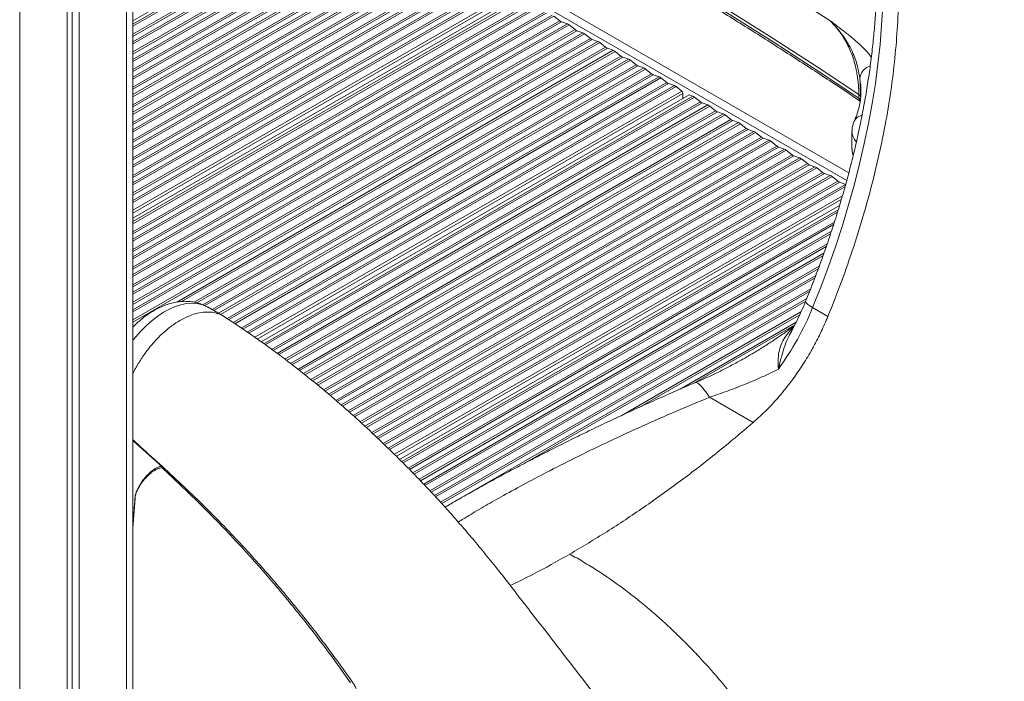
# Model space of a CAD drawing. Units: millimetres. Extents: x -29427 to 16085, y -6422 to 9351.
# Drawn here: x -40 to 415, y -2735 to -2428 of the extents above; entities that cross this region are included whole.
import ezdxf

# ---------------------------------------------------------------- set-up
doc = ezdxf.new("R2010")
doc.units = ezdxf.units.MM

msp = doc.modelspace()

# ---------------------------------------------------------------- linework, layer by layer
at = {"color": 7, "linetype": 'Continuous', "lineweight": 15}
for p, q in [((12.1, -3839.25), (12.1, -2209.13)), ((-18.4, -2226.99), (-18.4, -3859.25)), ((-16.02, -2225.61), (-16.02, -3854.1)), ((-12.75, -2223.72), (-12.75, -3855.99)), ((12.1, -2428.77), (111, -2371.68)), ((12.1, -2520.21), (190.19, -2417.4)), ((209.58, -2428.82), (206.87, -2426.63)), ((213.11, -2430.24), (210.41, -2429.3)), ((216.65, -2432.9), (213.94, -2430.72)), ((220.18, -2434.32), (217.48, -2433.38)), ((223.72, -2436.98), (221.01, -2434.8)), ((227.25, -2438.4), (224.55, -2437.46)), ((230.79, -2441.07), (228.09, -2438.88)), ((234.32, -2442.48), (231.62, -2441.55)), ((237.86, -2445.15), (235.16, -2442.96)), ((241.4, -2446.56), (238.69, -2445.63)), ((244.93, -2449.23), (242.23, -2447.05)), ((248.47, -2450.65), (245.76, -2449.71)), ((252, -2453.31), (249.3, -2451.13)), ((255.54, -2454.73), (252.83, -2453.79)), ((259.07, -2457.39), (256.37, -2455.21)), ((262.61, -2458.81), (259.91, -2457.87)), ((265.99, -2461.35), (263.44, -2459.29)), ((71.38, -2577.43), (269.39, -2463.12)), ((266.56, -2464.75), (266.56, -2462.48)), ((271.09, -2463.71), (269.39, -2463.12)), ((274.63, -2466.37), (271.93, -2464.19)), ((347.97, -2464.59), (347.97, -2462.96)), ((348.93, -2461.81), (348.93, -2461.56)), ((278.16, -2467.79), (275.46, -2466.86)), ((281.7, -2470.46), (279, -2468.27)), ((285.24, -2471.87), (282.53, -2470.94)), ((288.77, -2474.54), (286.07, -2472.35)), ((292.31, -2475.96), (289.6, -2475.02)), ((295.84, -2478.62), (293.14, -2476.44)), ((299.38, -2480.04), (296.67, -2479.1)), ((302.91, -2482.7), (300.21, -2480.52)), ((344.79, -2479.98), (344.79, -2488.14)), ((306.45, -2484.12), (303.75, -2483.18)), ((309.98, -2486.78), (307.28, -2484.6)), ((313.52, -2488.2), (310.82, -2487.27)), ((317.06, -2490.87), (314.35, -2488.68)), ((320.59, -2492.28), (317.89, -2491.35)), ((324.13, -2494.95), (321.42, -2492.76)), ((327.66, -2496.37), (324.96, -2495.43)), ((331.2, -2499.03), (328.49, -2496.85)), ((334.73, -2500.45), (332.03, -2499.51)), ((338.27, -2503.11), (335.57, -2500.93)), ((341.8, -2504.53), (339.1, -2503.59)), ((135.43, -2631.89), (339.02, -2514.36)), ((53.96, -2565.54), (46.85, -2561.44)), ((326.58, -2561.62), (333.65, -2565.7)), ((278.82, -2603.11), (299.08, -2614.8)), ((25.39, -2635.13), (12.21, -2623.28))]:
    msp.add_line(p, q, dxfattribs=at)
at = {"color": 8, "linetype": 'Continuous', "lineweight": 15}
for p, q in [((9.17, -2211.07), (9.17, -3843.33)), ((-40.32, -2239.64), (-40.32, -3871.91)), ((12.1, -2307.98), (343.32, -2499.18)), ((12.1, -2312.06), (342.35, -2502.71)), ((12.1, -2430.35), (112.7, -2372.27)), ((12.1, -2431.31), (113.53, -2372.75)), ((12.1, -2435.05), (116.24, -2374.94)), ((12.1, -2436.01), (117.07, -2375.42)), ((12.1, -2438.51), (119.77, -2376.35)), ((12.1, -2439.47), (120.61, -2376.83)), ((12.1, -2443.22), (123.31, -2379.02)), ((12.1, -2444.18), (124.14, -2379.5)), ((12.1, -2446.67), (126.84, -2380.44)), ((12.1, -2447.64), (127.68, -2380.92)), ((12.1, -2451.38), (130.38, -2383.1)), ((12.1, -2452.34), (131.21, -2383.58)), ((12.1, -2454.84), (133.92, -2384.52)), ((12.1, -2455.8), (134.75, -2385)), ((12.1, -2459.55), (137.45, -2387.18)), ((12.1, -2460.51), (138.28, -2387.66)), ((12.1, -2463), (140.99, -2388.6)), ((12.1, -2463.96), (141.82, -2389.08)), ((12.1, -2467.71), (144.52, -2391.27)), ((12.1, -2468.67), (145.35, -2391.75)), ((12.1, -2471.17), (148.06, -2392.68)), ((12.1, -2472.13), (148.89, -2393.16)), ((12.1, -2475.87), (151.59, -2395.35)), ((12.1, -2476.83), (152.42, -2395.83)), ((12.1, -2479.33), (155.13, -2396.76)), ((12.1, -2480.29), (155.96, -2397.24)), ((12.1, -2484.04), (158.66, -2399.43)), ((12.1, -2485), (159.5, -2399.91)), ((12.1, -2487.5), (162.2, -2400.85)), ((12.1, -2488.46), (163.03, -2401.33)), ((12.1, -2492.2), (165.73, -2403.51)), ((12.1, -2493.16), (166.57, -2403.99)), ((12.1, -2495.66), (169.27, -2404.93)), ((12.1, -2496.62), (170.1, -2405.41)), ((12.1, -2500.37), (172.81, -2407.59)), ((12.1, -2501.33), (173.64, -2408.07)), ((12.1, -2503.82), (176.34, -2409.01)), ((12.1, -2504.78), (177.17, -2409.49)), ((12.1, -2508.53), (179.88, -2411.68)), ((12.1, -2509.49), (180.71, -2412.16)), ((12.1, -2511.99), (183.41, -2413.09)), ((12.1, -2512.95), (184.24, -2413.57)), ((12.1, -2516.48), (186.8, -2415.63)), ((12.1, -2517.94), (187.36, -2416.76)), ((12.1, -2521.78), (191.9, -2417.99)), ((12.1, -2522.75), (192.73, -2418.47)), ((12.1, -2526.49), (195.43, -2420.66)), ((12.1, -2527.45), (196.27, -2421.14)), ((12.1, -2529.95), (198.97, -2422.07)), ((12.1, -2530.91), (199.8, -2422.55)), ((12.1, -2534.65), (202.5, -2424.74)), ((12.1, -2535.62), (203.34, -2425.22)), ((12.1, -2538.11), (206.04, -2426.15)), ((12.1, -2539.07), (206.87, -2426.63)), ((12.1, -2542.82), (209.58, -2428.82)), ((12.1, -2543.78), (210.41, -2429.3)), ((12.1, -2546.28), (213.11, -2430.24)), ((12.1, -2547.24), (213.94, -2430.72)), ((12.1, -2550.98), (216.65, -2432.9)), ((12.1, -2551.94), (217.48, -2433.38)), ((12.1, -2554.44), (220.18, -2434.32)), ((12.1, -2555.4), (221.01, -2434.8)), ((12.1, -2559.15), (223.72, -2436.98)), ((12.1, -2560.11), (224.55, -2437.46)), ((12.1, -2562.6), (227.25, -2438.4)), ((12.1, -2563.57), (228.09, -2438.88)), ((12.1, -2567.31), (230.79, -2441.07)), ((12.1, -2568.27), (231.62, -2441.55)), ((32.4, -2559.05), (234.32, -2442.48)), ((34.53, -2558.78), (235.16, -2442.96)), ((40.45, -2559.11), (237.86, -2445.15)), ((41.7, -2559.35), (238.69, -2445.63)), ((44.43, -2560.27), (241.4, -2446.56)), ((45.35, -2560.7), (242.23, -2447.05)), ((48.71, -2562.51), (244.93, -2449.23)), ((49.54, -2562.99), (245.76, -2449.71)), ((51.7, -2564.24), (248.47, -2450.65)), ((52.53, -2564.72), (249.3, -2451.13)), ((55.66, -2566.66), (252, -2453.31)), ((56.43, -2567.17), (252.83, -2453.79)), ((58.42, -2568.52), (255.54, -2454.73)), ((59.19, -2569.04), (256.37, -2455.21)), ((62.18, -2571.06), (259.07, -2457.39)), ((62.95, -2571.58), (259.91, -2457.87)), ((64.94, -2572.92), (262.61, -2458.81)), ((65.71, -2573.44), (263.44, -2459.29)), ((68.51, -2575.35), (265.99, -2461.35)), ((69.63, -2576.17), (266.56, -2462.48)), ((72.59, -2578.31), (271.09, -2463.71)), ((73.32, -2578.84), (271.93, -2464.19)), ((76.2, -2580.92), (274.63, -2466.37)), ((76.94, -2581.46), (275.46, -2466.86)), ((78.86, -2582.85), (278.16, -2467.79)), ((79.6, -2583.38), (279, -2468.27)), ((82.41, -2585.5), (281.7, -2470.46)), ((83.12, -2586.06), (282.53, -2470.94)), ((84.97, -2587.49), (285.24, -2471.87)), ((85.67, -2588.04), (286.07, -2472.35)), ((88.44, -2590.19), (288.77, -2474.54)), ((89.15, -2590.74), (289.6, -2475.02)), ((91, -2592.17), (292.31, -2475.96)), ((91.71, -2592.72), (293.14, -2476.44)), ((94.41, -2594.9), (295.84, -2478.62)), ((95.1, -2595.47), (296.67, -2479.1)), ((96.88, -2596.94), (299.38, -2480.04)), ((97.56, -2597.51), (300.21, -2480.52)), ((100.23, -2599.71), (302.91, -2482.7)), ((100.91, -2600.28), (303.75, -2483.18)), ((102.69, -2601.75), (306.45, -2484.12)), ((103.38, -2602.31), (307.28, -2484.6)), ((105.98, -2604.56), (309.98, -2486.78)), ((106.64, -2605.14), (310.82, -2487.27)), ((108.36, -2606.64), (313.52, -2488.2)), ((109.02, -2607.22), (314.35, -2488.68)), ((111.6, -2609.47), (317.06, -2490.87)), ((112.26, -2610.05), (317.89, -2491.35)), ((113.98, -2611.56), (320.59, -2492.28)), ((114.63, -2612.14), (321.42, -2492.76)), ((117.14, -2614.44), (324.13, -2494.95)), ((117.78, -2615.03), (324.96, -2495.43)), ((119.45, -2616.57), (327.66, -2496.37)), ((120.09, -2617.16), (328.49, -2496.85)), ((122.59, -2619.46), (331.2, -2499.03)), ((123.23, -2620.05), (332.03, -2499.51)), ((124.87, -2621.6), (334.73, -2500.45)), ((125.5, -2622.2), (335.57, -2500.93)), ((127.93, -2624.54), (338.27, -2503.11)), ((128.55, -2625.14), (339.1, -2503.59)), ((130.17, -2626.7), (341.8, -2504.53)), ((130.79, -2627.31), (341.55, -2505.64)), ((133.08, -2629.52), (340.35, -2509.86)), ((134, -2630.44), (339.83, -2511.62)), ((136.43, -2632.89), (338.46, -2516.26)), ((137.04, -2633.5), (338.1, -2517.43)), ((139.4, -2635.88), (336.64, -2522.01)), ((140.01, -2636.49), (336.27, -2523.19)), ((141.57, -2638.08), (335.29, -2526.25)), ((142.17, -2638.7), (334.88, -2527.45)), ((144.48, -2641.11), (333.3, -2532.11)), ((145.07, -2641.73), (332.9, -2533.3)), ((146.61, -2643.34), (331.8, -2536.43)), ((147.2, -2643.96), (331.36, -2537.65)), ((149.48, -2646.39), (329.65, -2542.38)), ((150.06, -2647.02), (329.21, -2543.59)), ((151.56, -2648.64), (327.99, -2546.79)), ((152.14, -2649.27), (327.52, -2548.03)), ((154.4, -2651.71), (325.68, -2552.84)), ((154.97, -2652.35), (325.18, -2554.09)), ((156.45, -2653.99), (323.87, -2557.33)), ((193.12, -2633.77), (323.37, -2558.58)), ((237.94, -2611.65), (321.19, -2563.59)), ((246.24, -2607.82), (320.61, -2564.89)), ((265.25, -2599.34), (318.92, -2568.36)), ((271.86, -2596.49), (318.26, -2569.7)), ((13.07, -2649.99), (12.1, -2663.42))]:
    msp.add_line(p, q, dxfattribs=at)
at = {"color": 7, "linetype": 'Continuous', "lineweight": 15, "flags": 128}
for points in [[(131.7, -2311.57), (155.4, -2323.88), (178.82, -2336.36), (201.96, -2349.03), (224.8, -2361.87), (247.34, -2374.89), (269.59, -2388.07), (291.53, -2401.43), (313.16, -2414.95), (334.48, -2428.63)], [(347.97, -2462.96), (328.26, -2449.89), (308.26, -2436.96), (287.98, -2424.18), (267.42, -2411.54), (246.6, -2399.06), (225.5, -2386.73), (204.14, -2374.55), (182.51, -2362.53), (160.63, -2350.66), (138.49, -2338.96), (116.1, -2327.41), (93.46, -2316.03)], [(93.46, -2317.66), (116.1, -2329.04), (138.49, -2340.59), (160.63, -2352.29), (182.51, -2364.16), (204.14, -2376.18), (225.5, -2388.36), (246.6, -2400.69), (267.42, -2413.18), (287.98, -2425.81), (308.26, -2438.59), (328.26, -2451.52), (347.97, -2464.59)], [(359.2, -2404.85), (359.22, -2413.37), (358.99, -2422.02), (358.51, -2430.81), (357.78, -2439.71), (356.81, -2448.72), (355.6, -2457.84), (354.13, -2467.04), (352.43, -2476.32), (350.49, -2485.67), (348.3, -2495.07), (345.88, -2504.52), (343.23, -2514.01), (340.35, -2523.53), (337.24, -2533.06), (333.91, -2542.59), (330.35, -2552.11), (326.58, -2561.62)]]:
    msp.add_lwpolyline(points, dxfattribs=at)
at = {"color": 8, "linetype": 'Continuous', "lineweight": 15, "flags": 128}
for points in [[(46.85, -2561.44), (45.87, -2560.92), (43.81, -2560.15), (41.59, -2559.69), (39.24, -2559.56), (36.78, -2559.76), (34.23, -2560.29), (31.62, -2561.13), (28.96, -2562.29), (26.28, -2563.75), (23.61, -2565.5), (20.96, -2567.53), (18.37, -2569.81), (15.86, -2572.33), (13.44, -2575.06), (12.1, -2576.72)], [(323.34, -2558.65), (323.35, -2558.97), (323.67, -2559.49), (324.34, -2560.12), (325.32, -2560.84), (326.58, -2561.62)], [(272.13, -2596.36), (272.17, -2596.35), (272.76, -2596.33), (273.49, -2596.66), (274.34, -2597.32), (275.32, -2598.31), (276.4, -2599.62), (277.57, -2601.22), (278.82, -2603.11)]]:
    msp.add_lwpolyline(points, dxfattribs=at)
at = {"color": 7, "linetype": 'Continuous', "lineweight": 15}
for centre, radius, start, end in [((211.38, -2426.66), 2.81, 230.1752, 249.8302), ((212.14, -2432.88), 2.81, 50.1752, 69.8302), ((218.45, -2430.74), 2.81, 230.1752, 249.8302), ((219.21, -2436.96), 2.81, 50.1752, 69.8302), ((225.52, -2434.82), 2.81, 230.1752, 249.8302), ((226.28, -2441.04), 2.81, 50.1752, 69.8302), ((232.59, -2438.9), 2.81, 230.1752, 249.8302), ((233.35, -2445.12), 2.81, 50.1752, 69.8302), ((239.66, -2442.99), 2.81, 230.1752, 249.8302), ((240.42, -2449.21), 2.81, 50.1752, 69.8302), ((246.73, -2447.07), 2.81, 230.1752, 249.8302), ((247.5, -2453.29), 2.81, 50.1752, 69.8302), ((253.8, -2451.15), 2.81, 230.1752, 249.8302), ((254.57, -2457.37), 2.81, 50.1752, 69.8302), ((260.88, -2455.23), 2.81, 230.1752, 249.8302), ((261.64, -2461.45), 2.81, 50.1752, 69.8302), ((265, -2462.56), 1.57, 2.9216, 50.5341), ((270.12, -2466.35), 2.81, 50.1752, 69.8302), ((347.23, -2464.24), 1.49, 10.7084, 60.0331), ((347.23, -2465.88), 1.49, 10.7084, 60.0331), ((276.43, -2464.21), 2.81, 230.1752, 249.8302), ((277.19, -2470.43), 2.81, 50.1752, 69.8302), ((283.5, -2468.3), 2.81, 230.1752, 249.8302), ((284.27, -2474.52), 2.81, 50.1752, 69.8302), ((290.57, -2472.38), 2.81, 230.1752, 249.8302), ((291.34, -2478.6), 2.81, 50.1752, 69.8302), ((297.65, -2476.46), 2.81, 230.1752, 249.8302), ((298.41, -2482.68), 2.81, 50.1752, 69.8302), ((304.72, -2480.54), 2.81, 230.1752, 249.8302), ((305.48, -2486.76), 2.81, 50.1752, 69.8302), ((311.79, -2484.62), 2.81, 230.1752, 249.8302), ((312.55, -2490.84), 2.81, 50.1752, 69.8302), ((318.86, -2488.71), 2.81, 230.1752, 249.8302), ((351.43, -2488.12), 6.64, 180.2202, 203.798), ((319.62, -2494.93), 2.81, 50.1752, 69.8302), ((325.93, -2492.79), 2.81, 230.1752, 249.8302), ((326.69, -2499.01), 2.81, 50.1752, 69.8302), ((333, -2496.87), 2.81, 230.1752, 249.8302), ((333.76, -2503.09), 2.81, 50.1752, 69.8302), ((340.07, -2500.95), 2.81, 230.1752, 249.8302), ((199.5, -2509.59), 137.32, 324.1073, 337.7336), ((22.07, -2638.57), 11.49, 223.9096, 224.5225), ((18.35, -2641.46), 10.03, 237.768, 238.2093)]:
    msp.add_arc(centre, radius, start, end, dxfattribs=at)
at = {"color": 8, "linetype": 'Continuous', "lineweight": 15}
for centre, radius, start, end in [((354.76, -2456.01), 6.35, 104.5187, 175.8268), ((313.44, -2461.57), 35.5, 0.0113, 9.7704), ((350.31, -2477.48), 4.99, 100.1624, 153.9663), ((352.29, -2479.76), 7.51, 181.5662, 222.1615)]:
    msp.add_arc(centre, radius, start, end, dxfattribs=at)
at = {"color": 7, "linetype": 'Continuous', "lineweight": 15}
for points, knots in [([(93.59, -2318.8), (96.36, -2320.17), (106.08, -2325), (122.6, -2333.38), (143.06, -2343.99), (163.31, -2354.73), (183.34, -2365.61), (203.16, -2376.62), (222.76, -2387.75), (242.13, -2399.02), (261.28, -2410.42), (280.19, -2421.94), (298.88, -2433.58), (317.33, -2445.35), (333.91, -2456.14), (344.24, -2463.06), (348.58, -2465.97)], [0, 0, 0, 0, 0.030358, 0.106554, 0.18275, 0.258946, 0.335142, 0.411338, 0.487533, 0.563728, 0.639923, 0.716118, 0.792313, 0.868508, 0.944703, 1, 1, 1, 1]), ([(356.27, -2400.78), (356.28, -2402.17), (356.34, -2406.18), (356.25, -2412.94), (355.95, -2421.08), (355.43, -2429.35), (354.68, -2437.74), (353.72, -2446.22), (352.55, -2454.8), (351.16, -2463.47), (349.55, -2472.21), (347.73, -2481.02), (345.7, -2489.89), (343.45, -2498.81), (341, -2507.77), (338.34, -2516.76), (335.48, -2525.77), (332.42, -2534.8), (329.16, -2543.82), (326.12, -2551.78), (324.13, -2556.72), (323.34, -2558.65)], [0, 0, 0, 0, 0.028828, 0.083761, 0.138705, 0.193659, 0.248624, 0.303602, 0.358594, 0.4136, 0.468621, 0.523656, 0.578705, 0.633768, 0.688844, 0.743933, 0.799034, 0.854146, 0.909269, 0.9644, 1, 1, 1, 1]), ([(347.97, -2462.96), (347.96, -2462.14), (347.94, -2461.09), (347.83, -2459.33), (347.71, -2457.85), (347.47, -2455.72), (347.12, -2453.33), (346.52, -2450.22), (345.62, -2446.82), (344.39, -2443.33), (342.96, -2440.17), (340.83, -2436.33), (338.08, -2432.46), (335.55, -2429.77), (334.48, -2428.63)], [0, 0, 0, 0, 0.059603, 0.076212, 0.114764, 0.154462, 0.21287, 0.272873, 0.371297, 0.471884, 0.567355, 0.663419, 0.858311, 1, 1, 1, 1]), ([(348.42, -2455.54), (348.17, -2453.93), (347.71, -2450.99), (346.54, -2447.15), (345, -2443.12), (342.78, -2438.83), (340.49, -2435.48), (338.22, -2432.61), (336.52, -2430.69), (335.05, -2429.19), (334.53, -2428.68), (334.5, -2428.65), (334.48, -2428.63)], [0, 0, 0, 0, 0.1342327, 0.2436888, 0.3544485, 0.5394638, 0.7266262, 0.7769747, 0.9242093, 0.9963126, 0.9973313, 1, 1, 1, 1]), ([(348.42, -2455.54), (348.42, -2455.63), (348.48, -2456.42), (348.56, -2457.94), (348.64, -2460.06), (348.68, -2462.13), (348.69, -2463.35), (348.69, -2463.97)], [0, 0, 0, 0, 0.030564, 0.26994, 0.515125, 0.752945, 1, 1, 1, 1]), ([(348.9, -2461.77), (348.89, -2462.51), (348.87, -2464.29), (348.48, -2467.09), (347.77, -2470.18), (346.86, -2472.91), (346.12, -2474.61), (345.82, -2475.29)], [0, 0, 0, 0, 0.1642086, 0.3943994, 0.6232537, 0.8496883, 1, 1, 1, 1]), ([(345.82, -2475.29), (345.63, -2475.77), (345.18, -2476.85), (344.83, -2478.44), (344.82, -2479.53), (344.82, -2479.97)], [0, 0, 0, 0, 0.32387, 0.728374, 1, 1, 1, 1]), ([(344.83, -2488.13), (344.82, -2488.36), (344.79, -2489.12), (344.97, -2490.13), (345.27, -2490.87), (345.36, -2491.1)], [0, 0, 0, 0, 0.224047, 0.758406, 1, 1, 1, 1]), ([(46.88, -2561.49), (46.72, -2561.38), (45.85, -2560.82), (44.12, -2560.09), (41.73, -2559.3), (39.25, -2558.83), (36.7, -2558.65), (34.08, -2558.75), (31.41, -2559.15), (28.7, -2559.84), (25.95, -2560.84), (23.2, -2562.13), (20.47, -2563.71), (17.79, -2565.55), (15.19, -2567.66), (13.29, -2569.36), (12.3, -2570.42), (12.1, -2570.63)], [0, 0, 0, 0, 0.0160867, 0.0844329, 0.1525128, 0.2208511, 0.2900067, 0.3604898, 0.4327142, 0.5069265, 0.5831335, 0.6610701, 0.7402575, 0.8201445, 0.900204, 0.9801059, 1, 1, 1, 1]), ([(323.34, -2558.65), (323.02, -2559.45), (322.06, -2561.76), (320.32, -2565.57), (318.43, -2569.45), (317.16, -2571.79), (316.69, -2572.65)], [0, 0, 0, 0, 0.167713, 0.489776, 0.812056, 1, 1, 1, 1]), ([(54.64, -2566), (54.55, -2565.93), (53.69, -2565.22), (51.7, -2564.42), (48.71, -2563.66), (45.43, -2563.58), (41.97, -2564.11), (38.37, -2565.24), (34.69, -2566.97), (31, -2569.26), (27.36, -2572.08), (23.83, -2575.37), (20.48, -2579.08), (17.35, -2583.15), (14.5, -2587.46), (12.9, -2590.49), (12.1, -2591.98)], [0, 0, 0, 0, 0.008199, 0.084639, 0.161079, 0.237518, 0.313958, 0.390398, 0.466838, 0.543277, 0.619717, 0.696157, 0.772596, 0.849036, 0.925476, 1, 1, 1, 1]), ([(407.15, -2975.13), (401.83, -2968.26), (390.69, -2953.87), (373.94, -2932.23), (357.1, -2910.48), (340.9, -2889.56), (325.43, -2869.56), (310.67, -2850.49), (296.61, -2832.32), (283.16, -2814.94), (270.24, -2798.25), (257.86, -2782.25), (246.02, -2766.94), (234.81, -2752.46), (224.24, -2738.8), (214.29, -2725.95), (204.98, -2713.91), (196.58, -2703.06), (189.05, -2693.34), (182.36, -2684.67), (176.04, -2676.8), (170.15, -2669.68), (164.66, -2663.25), (159.3, -2657.13), (153.73, -2650.94), (147.64, -2644.38), (140.69, -2637.12), (132.78, -2629.16), (123.85, -2620.55), (114.18, -2611.65), (103.75, -2602.53), (92.56, -2593.29), (80.61, -2584.01), (67.9, -2574.79), (59.14, -2568.96), (54.65, -2565.97)], [0, 0, 0, 0, 0.047325, 0.099142, 0.149069, 0.197108, 0.243263, 0.286761, 0.328445, 0.368318, 0.40638, 0.443356, 0.478451, 0.511667, 0.543005, 0.572467, 0.600053, 0.625766, 0.647095, 0.666937, 0.685287, 0.702146, 0.717514, 0.731715, 0.746998, 0.763534, 0.78132, 0.803048, 0.826385, 0.851328, 0.877873, 0.906016, 0.935752, 0.967077, 1, 1, 1, 1]), ([(325.92, -2581.6), (326.29, -2580.93), (327.93, -2578.02), (330.64, -2572.74), (332.65, -2568.05), (333.65, -2565.7)], [0, 0, 0, 0, 0.128265, 0.564132, 1, 1, 1, 1]), ([(318.17, -2569.87), (317.46, -2570.42), (315.3, -2572.07), (311.5, -2574.75), (306.76, -2577.93), (301.83, -2581.05), (296.78, -2584.07), (291.67, -2586.95), (286.53, -2589.68), (281.39, -2592.24), (276.59, -2594.49), (273.51, -2595.82), (272.15, -2596.41)], [0, 0, 0, 0, 0.051734, 0.157181, 0.265178, 0.374794, 0.484968, 0.594162, 0.702431, 0.809613, 0.91558, 1, 1, 1, 1]), ([(310.75, -2590.1), (308.23, -2591.32), (303.18, -2593.77), (295.27, -2597.14), (287.15, -2600.3), (281.61, -2602.17), (278.82, -2603.11)], [0, 0, 0, 0, 0.246234, 0.493853, 0.746062, 1, 1, 1, 1]), ([(272.13, -2596.37), (271.06, -2596.83), (266.91, -2598.59), (259.82, -2601.7), (250.9, -2605.68), (242.18, -2609.66), (233.61, -2613.65), (225.16, -2617.68), (216.86, -2621.72), (208.7, -2625.77), (200.71, -2629.83), (192.89, -2633.88), (185.25, -2637.92), (177.81, -2641.95), (170.57, -2645.95), (163.55, -2649.92), (158.86, -2652.61), (156.56, -2653.97), (156.48, -2654.02)], [0, 0, 0, 0, 0.0251, 0.097339, 0.168173, 0.238208, 0.308187, 0.378069, 0.447812, 0.517379, 0.586735, 0.655851, 0.724701, 0.793269, 0.86154, 0.929512, 0.997258, 1, 1, 1, 1]), ([(13.79, -2646.54), (14.56, -2645.03), (16.13, -2641.97), (18.94, -2638.82), (21.3, -2636.82), (23, -2635.74), (24.21, -2635.19), (25.07, -2635.15), (25.39, -2635.13)], [0, 0, 0, 0, 0.281497, 0.568651, 0.754452, 0.849112, 0.943489, 1, 1, 1, 1]), ([(25.66, -2635.8), (25.29, -2635.8), (24.45, -2635.81), (22.89, -2636.47), (21.57, -2637.3), (20.49, -2638.14), (19.92, -2638.6), (19.36, -2639.1), (18.81, -2639.62), (18.28, -2640.15), (17.79, -2640.69), (17.32, -2641.22), (16.89, -2641.74), (16.49, -2642.25), (16.13, -2642.75), (15.79, -2643.23), (15.48, -2643.7), (15.19, -2644.15), (14.93, -2644.6), (14.68, -2645.02), (14.46, -2645.43), (14.25, -2645.83), (14.06, -2646.22), (13.94, -2646.48), (13.88, -2646.62), (13.87, -2646.63)], [0, 0, 0, 0, 0.063328, 0.146866, 0.313832, 0.357144, 0.402773, 0.449539, 0.496312, 0.542192, 0.58657, 0.629096, 0.669601, 0.708063, 0.744527, 0.77907, 0.81179, 0.842791, 0.872177, 0.900048, 0.9265, 0.951624, 0.975502, 0.998213, 1, 1, 1, 1]), ([(25.66, -2635.8), (25.7, -2635.8), (25.76, -2635.81), (25.82, -2635.78), (25.84, -2635.75), (25.85, -2635.72), (25.84, -2635.67), (25.8, -2635.6), (25.69, -2635.43), (25.54, -2635.27), (25.42, -2635.16), (25.39, -2635.13)], [0, 0, 0, 0, 0.174272, 0.247117, 0.287821, 0.328854, 0.364967, 0.422576, 0.534911, 0.893265, 1, 1, 1, 1]), ([(112.78, -2735.35), (108.72, -2729.66), (100.57, -2718.25), (87.7, -2701.77), (74.36, -2685.78), (62.31, -2672.34), (51.79, -2661.24), (43.04, -2652.4), (34.32, -2643.92), (28.55, -2638.51), (25.66, -2635.8)], [0, 0, 0, 0, 0.153352, 0.307242, 0.462744, 0.618771, 0.715974, 0.813288, 0.906612, 1, 1, 1, 1]), ([(13, -2649.95), (13.07, -2649.33), (13.2, -2648.09), (13.59, -2647.06), (13.79, -2646.54)], [0, 0, 0, 0, 0.493534, 1, 1, 1, 1]), ([(13.87, -2646.63), (13.77, -2646.87), (13.57, -2647.36), (13.33, -2648.17), (13.16, -2649.04), (13.1, -2649.67), (13.07, -2649.99)], [0, 0, 0, 0, 0.245733, 0.491472, 0.744809, 1, 1, 1, 1]), ([(214.23, -2675.71), (208.52, -2678.94), (199.32, -2684.16), (190.15, -2688.58), (186.67, -2690.26)], [0, 0, 0, 0, 0.620831, 1, 1, 1, 1]), ([(214.23, -2675.71), (216.35, -2676.92), (220.58, -2679.34), (228.72, -2684.37), (238.63, -2691.25), (248.32, -2698.92), (256.03, -2705.61), (261.82, -2710.94), (267.54, -2716.53), (273.57, -2722.75), (279.84, -2729.62), (286.34, -2737.22), (292.69, -2745.14), (298.9, -2753.39), (304.92, -2761.97), (312.78, -2773.69), (334.01, -2805.02), (368.68, -2856.38), (412.4, -2921.04), (440.84, -2963.12), (453.81, -2982.31)], [0, 0, 0, 0, 0.0221793, 0.0443735, 0.0852998, 0.1265104, 0.1475493, 0.1686264, 0.1898197, 0.2110521, 0.2364555, 0.2619263, 0.2876033, 0.3133499, 0.3395916, 0.3658704, 0.4184292, 0.6215892, 0.8274903, 1, 1, 1, 1])]:
    msp.add_open_spline(points, degree=3, knots=knots, dxfattribs=at)
for points in [[(333.65, -2565.7), (335.79, -2560.31), (340.07, -2549.54), (345.68, -2533.32), (350.69, -2517.13), (355.02, -2501.02), (358.67, -2485.04), (361.63, -2469.23), (363.89, -2453.66), (365.43, -2438.39), (366.3, -2423.41), (366.28, -2413.76), (366.27, -2408.93)], [(316.75, -2595.63), (318.38, -2593.38), (321.63, -2588.86), (324.49, -2584.02), (325.92, -2581.6)], [(299.08, -2614.8), (301.15, -2612.92), (305.3, -2609.17), (311.24, -2602.72), (314.91, -2598), (316.75, -2595.63)], [(214.23, -2675.71), (219.95, -2672.32), (231.37, -2665.54), (248.47, -2654.18), (265.48, -2641.97), (282.38, -2628.91), (293.51, -2619.5), (299.08, -2614.8)]]:
    msp.add_open_spline(points, degree=3, dxfattribs=at)
at = {"color": 8, "linetype": 'Continuous', "lineweight": 15}
for points, knots in [([(334.48, -2428.63), (334.51, -2428.65), (335.13, -2429.11), (336.96, -2430.48), (340.03, -2432.86), (343.78, -2435.82), (347.54, -2438.94), (350.87, -2442.2), (352.97, -2444.5), (353.7, -2445.75), (353.74, -2445.81)], [0, 0, 0, 0, 0.003007, 0.085776, 0.25222, 0.437242, 0.622625, 0.807334, 0.991437, 1, 1, 1, 1]), ([(348.59, -2465.87), (348.45, -2465.73), (348.1, -2465.39), (347.98, -2464.9), (347.97, -2464.61), (347.97, -2464.59)], [0, 0, 0, 0, 0.3979036, 0.957224, 1, 1, 1, 1]), ([(310.75, -2590.1), (310.75, -2590.08), (310.63, -2588.38), (310.55, -2585.38), (311.07, -2581.36), (312.25, -2577.86), (314.25, -2574.57), (316.13, -2572.25), (317.46, -2571), (317.7, -2570.77)], [0, 0, 0, 0, 0.002134, 0.21982, 0.403065, 0.590517, 0.77192, 0.957973, 1, 1, 1, 1]), ([(316.73, -2572.67), (316.18, -2573.72), (314.92, -2576.14), (313.41, -2580.07), (311.97, -2584.79), (311.16, -2588.18), (310.75, -2590.08), (310.75, -2590.1)], [0, 0, 0, 0, 0.192862, 0.442084, 0.692614, 0.997432, 1, 1, 1, 1]), ([(278.82, -2603.11), (273.63, -2605.27), (263.2, -2609.6), (247.91, -2616.35), (232.89, -2623.27), (218.51, -2630.22), (205.54, -2636.77), (193.94, -2642.87), (184.1, -2648.26), (175.27, -2653.27), (168.28, -2657.36), (164.17, -2659.88), (162.56, -2660.87)], [0, 0, 0, 0, 0.119141, 0.238984, 0.359321, 0.480433, 0.595922, 0.693013, 0.790408, 0.869554, 0.948868, 1, 1, 1, 1]), ([(12.1, -2622.77), (12.48, -2623.13), (16.13, -2626.64), (23.23, -2632.87), (33.21, -2642.1), (42.82, -2651.3), (52.03, -2660.51), (62.53, -2671.49), (74.53, -2684.77), (87.88, -2700.65), (100.92, -2717.23), (109.24, -2728.82), (113.41, -2734.63)], [0, 0, 0, 0, 0.010626, 0.103681, 0.196951, 0.290292, 0.374995, 0.459795, 0.593695, 0.728036, 0.863773, 1, 1, 1, 1]), ([(12.1, -2662.94), (12.25, -2660.77), (12.54, -2656.43), (12.85, -2652.11), (13, -2649.95)], [0, 0, 0, 0, 0.500176, 1, 1, 1, 1]), ([(113.41, -2734.63), (113.7, -2735.08), (114.38, -2736.08), (115.45, -2738.03), (116.46, -2739.98), (117.33, -2741.6), (117.8, -2742.25), (117.99, -2742.52)], [0, 0, 0, 0, 0.133442, 0.301384, 0.586235, 0.831314, 1, 1, 1, 1])]:
    msp.add_open_spline(points, degree=3, knots=knots, dxfattribs=at)

doc.saveas('drawing.dxf')
